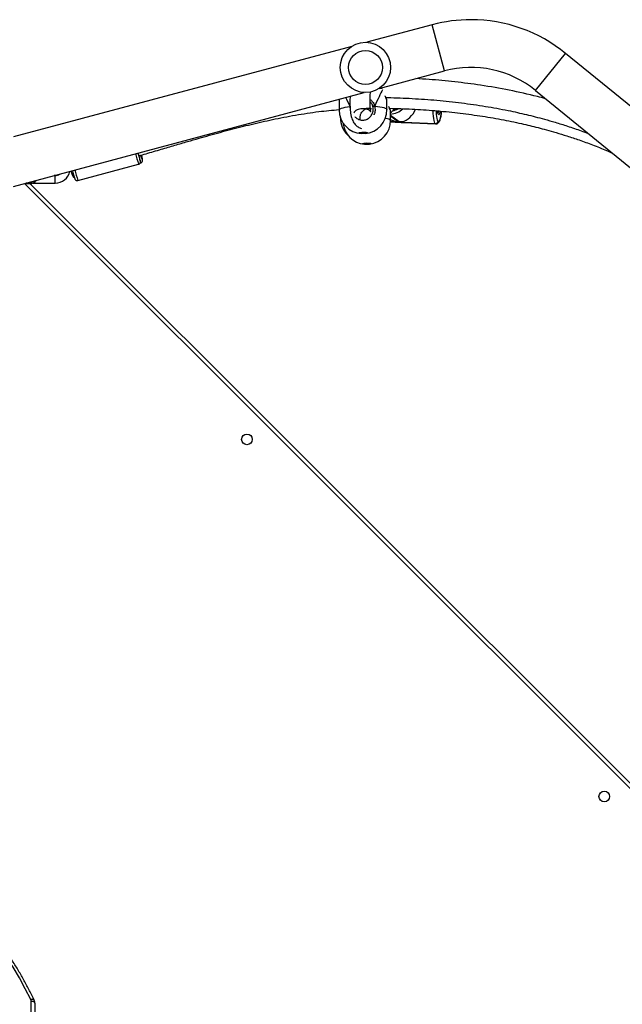
# Model space of a CAD drawing. Units: millimetres. Extents: x -6982 to 355402, y -3372 to 12280.
# Drawn here: x -294 to 185, y 9073 to 9857 of the extents above; entities that cross this region are included whole.
import ezdxf

# ---------------------------------------------------------------- set-up
doc = ezdxf.new("R2010")
doc.units = ezdxf.units.MM
doc.layers.add('Toestel 2D', color=7, linetype='Continuous', lineweight=20)

# ---------------------------------------------------------------- blocks, each defined once
blk = doc.blocks.new('3231_')
at = {"color": 7, "linetype": 'Continuous', "lineweight": 25}
for p, q in [((2063.638, 392.609), (2063.638, 447.347)), ((2064.031, 327.358), (1998.014, 393.375)), ((2023.819, 319.96), (1990.421, 347.235)), ((1988.017, 344.291), (2021.415, 317.017)), ((2065.338, 327.601), (2037.449, 320.128)), ((2060.215, 327.138), (2055.386, 325.844)), ((2063.825, 327.334), (2062.025, 327.334)), ((2063.825, 327.334), (2064.338, 327.334)), ((2063.875, 327.358), (2063.875, 327.334)), ((2064.181, 327.358), (2063.875, 327.358)), ((2064.375, 327.358), (2064.181, 327.358)), ((2064.375, 327.343), (2064.375, 327.358)), ((2062.025, 326.734), (2062.102, 326.734)), ((2055.261, 325.742), (2055.224, 325.733)), ((2038.433, 316.457), (2065.338, 323.667)), ((2031.562, 322.422), (2031.555, 322.426)), ((2034.313, 322.519), (2031.734, 322.628)), ((2031.765, 322.616), (2031.771, 322.612)), ((2034.275, 322.51), (2031.765, 322.616)), ((2031.771, 322.612), (2034.282, 322.505)), ((2034.278, 322.513), (2034.275, 322.51)), ((2035.342, 322.475), (2034.864, 322.495)), ((2035.338, 322.338), (2035.346, 321.565)), ((2039.333, 322.113), (2039.333, 322.147)), ((2035.351, 321.565), (2035.35, 321.565)), ((2035.634, 321.482), (2035.642, 320.714)), ((2036.956, 321.353), (2036.866, 321.443)), ((2039.442, 320.758), (2039.433, 321.525)), ((2035.647, 320.714), (2035.646, 320.714)), ((2039.424, 320.657), (2039.439, 320.731)), ((2039.433, 320.733), (2039.438, 320.758)), ((2036.243, 319.805), (2031.039, 318.41)), ((2032.022, 314.74), (2037.226, 316.134))]:
    blk.add_line(p, q, dxfattribs=at)
at = {"color": 8, "linetype": 'Continuous', "lineweight": 25}
for p, q in [((2063.938, 447.39), (2063.938, 392.459)), ((1998.014, 393.799), (2064.45, 327.363)), ((2031.734, 322.628), (2031.765, 322.616)), ((2034.66, 322.452), (2035.342, 321.959)), ((2035.342, 321.986), (2034.7, 322.45)), ((2035.342, 322.465), (2034.963, 322.481)), ((2034.97, 322.476), (2035.341, 322.46)), ((2038.562, 321.349), (2038.551, 321.243)), ((2023.819, 319.96), (2021.415, 317.017)), ((2031.039, 318.41), (2032.022, 314.74))]:
    blk.add_line(p, q, dxfattribs=at)
at = {"color": 7, "linetype": 'Continuous', "lineweight": 25, "flags": 128}
for points in [[(2063.638, 392.609), (2063.644, 392.579), (2063.661, 392.551), (2063.688, 392.525), (2063.726, 392.503), (2063.771, 392.484), (2063.823, 392.47), (2063.879, 392.461), (2063.938, 392.459)], [(2063.968, 392.328), (2064.4, 391.453), (2064.866, 390.592), (2065.365, 389.744), (2065.898, 388.912), (2066.463, 388.096), (2067.06, 387.298), (2067.687, 386.517), (2068.345, 385.755), (2069.033, 385.013), (2069.749, 384.291), (2070.493, 383.592), (2071.264, 382.914), (2072.061, 382.259), (2072.884, 381.629), (2073.73, 381.023), (2074.6, 380.442), (2075.493, 379.887), (2076.406, 379.358), (2077.34, 378.857)], [(2055.362, 325.149), (2055.36, 325.155), (2055.357, 325.16)], [(2055.435, 324.947), (2055.424, 324.985), (2055.396, 325.078), (2055.377, 325.139), (2055.367, 325.168), (2055.365, 325.161), (2055.367, 325.153)], [(2037.235, 324.147), (2037.121, 324.149), (2037.017, 324.155), (2036.936, 324.167), (2036.886, 324.183), (2036.872, 324.2), (2036.896, 324.218), (2036.955, 324.233), (2037.043, 324.246), (2037.15, 324.253), (2037.265, 324.255), (2037.376, 324.251), (2037.469, 324.241), (2037.536, 324.227), (2037.569, 324.211), (2037.564, 324.193), (2037.522, 324.176), (2037.447, 324.162), (2037.348, 324.152), (2037.235, 324.147)], [(2037.522, 323.285), (2037.408, 323.286), (2037.305, 323.294), (2037.225, 323.307), (2037.176, 323.324), (2037.163, 323.343), (2037.188, 323.363), (2037.249, 323.38), (2037.338, 323.394), (2037.446, 323.402), (2037.561, 323.403), (2037.671, 323.399), (2037.764, 323.388), (2037.829, 323.373), (2037.86, 323.354), (2037.854, 323.335), (2037.81, 323.316), (2037.735, 323.301), (2037.635, 323.29), (2037.522, 323.285)], [(2037.166, 323.331), (2037.189, 323.346), (2037.249, 323.363), (2037.338, 323.376), (2037.446, 323.384), (2037.561, 323.386), (2037.671, 323.381), (2037.764, 323.371), (2037.829, 323.356), (2037.859, 323.339)]]:
    blk.add_lwpolyline(points, dxfattribs=at)
at = {"color": 8, "linetype": 'Continuous', "lineweight": 25, "flags": 128}
for points in [[(2063.696, 392.35), (2063.711, 392.33), (2063.737, 392.313), (2063.771, 392.302), (2063.813, 392.299), (2063.861, 392.302), (2063.913, 392.312), (2063.968, 392.328)], [(2062.025, 327.334), (2062.025, 327.315), (2062.025, 327.263), (2062.025, 327.184), (2062.025, 327.086), (2062.025, 326.981), (2062.025, 326.884), (2062.025, 326.804), (2062.025, 326.752), (2062.025, 326.734), (2062.025, 326.734)], [(2055.101, 325.467), (2055.09, 325.484), (2055.079, 325.483), (2055.077, 325.446), (2055.08, 325.418)], [(2055.247, 325.596), (2055.244, 325.597), (2055.246, 325.577)], [(2031.555, 322.426), (2031.517, 322.436), (2031.478, 322.41), (2031.438, 322.349), (2031.4, 322.256), (2031.362, 322.132), (2031.328, 321.98), (2031.297, 321.804), (2031.271, 321.623)], [(2031.722, 321.583), (2031.717, 321.698), (2031.704, 321.885), (2031.684, 322.05), (2031.66, 322.189), (2031.631, 322.299), (2031.598, 322.377), (2031.562, 322.422)], [(2031.771, 322.612), (2031.812, 322.561), (2031.85, 322.472), (2031.883, 322.347), (2031.911, 322.188), (2031.933, 322), (2031.948, 321.787), (2031.957, 321.564)], [(2035.751, 322.161), (2035.735, 322.164), (2035.59, 322.196), (2035.476, 322.231), (2035.395, 322.268), (2035.35, 322.307), (2035.338, 322.338)], [(2039.333, 322.147), (2039.332, 322.142), (2039.328, 322.128)], [(2031.38, 321.622), (2031.408, 321.741), (2031.44, 321.834), (2031.474, 321.89), (2031.507, 321.907), (2031.538, 321.885), (2031.566, 321.824), (2031.59, 321.727), (2031.608, 321.599), (2031.609, 321.594)], [(2036.601, 321.212), (2036.383, 321.234), (2036.186, 321.261), (2036.015, 321.293), (2035.873, 321.329), (2035.762, 321.367), (2035.685, 321.409), (2035.642, 321.452), (2035.634, 321.482)], [(2039.433, 321.525), (2039.432, 321.511), (2039.403, 321.467), (2039.338, 321.423), (2039.24, 321.381), (2039.109, 321.341), (2038.949, 321.304), (2038.762, 321.271), (2038.551, 321.243)], [(2036.002, 319.822), (2036.101, 319.801), (2036.178, 319.787)]]:
    blk.add_lwpolyline(points, dxfattribs=at)
at = {"color": 7, "linetype": 'Continuous', "lineweight": 25}
for centre, radius in [((2018.339, 376.161), 0.425), ((2046.765, 347.735), 0.425), ((2037.338, 318.131), 2), ((2037.338, 318.131), 1.35)]:
    blk.add_circle(centre, radius, dxfattribs=at)
for centre, radius, start, end in [((2064.244, 392.459), 0.307, 180.12093, 205.39249), ((2049.98, 323.551), 11.033, 14.74995, 18.17037), ((2062.025, 326.134), 1.2, 89.99999, 167.19713), ((2047.035, 323.168), 13.984, 13.19554, 14.06767), ((2055.005, 324.686), 6.001, 16.34626, 19.54745), ((2062.025, 326.134), 0.6, 89.99999, 126.11457), ((2058.805, 325.938), 3.761, 187.93671, 192.71015), ((2052.863, 324.451), 2.458, 16.20713, 24.43108), ((2063.236, 327.253), 8.163, 191.84363, 194.77946), ((2047.785, 323.039), 7.889, 14.007, 18.91575), ((2037.238, 322.356), 1.9, 96.41689, 180.52647), ((2037.231, 323.137), 1.111, 72.40451, 108.64842), ((2037.238, 322.356), 1.9, 5.37242, 84.63604), ((2037.533, 321.504), 1.9, 94.82231, 180.65279), ((2037.533, 321.504), 1.9, 0.65279, 86.48327), ((2037.433, 322.133), 1.9, 0.42233, 45.60222), ((2031.758, 322.414), 0.202, 88.00561, 176.51747), ((2031.764, 322.409), 0.202, 88.00561, 176.51747), ((2034.294, 322.529), 0.0267, 225.32134, 242.897), ((2034.482, 320.219), 2.269, 79.21711, 93.73995), ((2034.808, 325.462), 3.014, 267.19836, 267.9476), ((2034.951, 322.457), 0.0267, 45.32134, 62.897), ((2036.342, 322.455), 1.27, 281.77429, 288.60878), ((2028.942, 326.234), 8.1, 230.76343, 285), ((2028.942, 326.234), 11.9, 230.76343, 270), ((2028.942, 326.234), 11.9, 270, 285)]:
    blk.add_arc(centre, radius, start, end, dxfattribs=at)
at = {"color": 8, "linetype": 'Continuous', "lineweight": 25}
for centre, radius, start, end in [((2049.445, 323.493), 11.37, 14.2479, 18.69369), ((2044.509, 322.165), 11.483, 14.22703, 18.68675), ((2031.86, 321.54), 0.369, 134.62306, 175.91823), ((2035.442, 320.21), 1.633, 93.46439, 131.59517), ((2035.472, 320.188), 1.433, 102.47331, 121.05046)]:
    blk.add_arc(centre, radius, start, end, dxfattribs=at)
at = {"color": 7, "linetype": 'Continuous', "lineweight": 25}
for centre, major_axis, ratio, start_param, end_param in [((2034.506, 320.875), (0.544, 1.565), 0.78139, 0.483596, 1.462307), ((2034.545, 320.873), (1.802, -0.626), 0.840275, 1.418172, 1.661496), ((2037.508, 323.705), (1.844, 4.329), 0.036599, 3.657588, 4.114409), ((2037.508, 323.705), (1.844, 4.329), 0.036599, 3.657588, 4.114409), ((2037.508, 323.705), (-1.947, 4.271), 0.018832, 2.176807, 2.404377), ((2037.508, 323.705), (-1.947, 4.271), 0.018832, 2.176807, 2.40547)]:
    blk.add_ellipse(centre, major_axis=major_axis, ratio=ratio, start_param=start_param, end_param=end_param, dxfattribs=at)
for points, knots in [([(2063.638, 392.609), (2063.64, 392.575), (2063.643, 392.497), (2063.669, 392.411), (2063.691, 392.36), (2063.696, 392.35)], [0, 0, 0, 0, 0.379594, 0.872402, 1, 1, 1, 1]), ([(2063.696, 392.35), (2063.765, 392.206), (2063.963, 391.792), (2064.313, 391.114), (2064.755, 390.321), (2065.226, 389.541), (2065.724, 388.774), (2066.25, 388.02), (2066.802, 387.281), (2067.381, 386.558), (2067.986, 385.85), (2068.616, 385.159), (2069.27, 384.485), (2069.948, 383.83), (2070.649, 383.192), (2071.373, 382.575), (2072.119, 381.977), (2072.885, 381.399), (2073.672, 380.842), (2074.479, 380.307), (2075.305, 379.794), (2076.134, 379.312), (2076.77, 378.966), (2077.123, 378.782), (2077.202, 378.741)], [0, 0, 0, 0, 0.025485, 0.073653, 0.121824, 0.169998, 0.218177, 0.266359, 0.314544, 0.362733, 0.410925, 0.459121, 0.50732, 0.555522, 0.603726, 0.651934, 0.700144, 0.748356, 0.796571, 0.844787, 0.893006, 0.941226, 0.986914, 1, 1, 1, 1]), ([(2060.451, 327.025), (2060.451, 327.025), (2060.449, 327.03), (2060.442, 327.044), (2060.423, 327.072), (2060.388, 327.107), (2060.335, 327.136), (2060.274, 327.149), (2060.234, 327.139), (2060.216, 327.135)], [0, 0, 0, 0, 0.020341, 0.157162, 0.279377, 0.434474, 0.621847, 0.835287, 1, 1, 1, 1]), ([(2060.654, 326.712), (2060.648, 326.728), (2060.637, 326.755), (2060.622, 326.785), (2060.6, 326.821), (2060.559, 326.859), (2060.524, 326.882), (2060.501, 326.886), (2060.499, 326.886)], [0, 0, 0, 0, 0.335291, 0.54837, 0.718518, 0.840178, 0.986601, 1, 1, 1, 1]), ([(2055.225, 325.73), (2055.218, 325.729), (2055.186, 325.724), (2055.141, 325.692), (2055.101, 325.645), (2055.081, 325.598), (2055.072, 325.559), (2055.069, 325.523), (2055.07, 325.49), (2055.073, 325.462), (2055.075, 325.448)], [0, 0, 0, 0, 0.039766, 0.178798, 0.293292, 0.397528, 0.501033, 0.62837, 0.807341, 1, 1, 1, 1]), ([(2055.387, 325.842), (2055.381, 325.841), (2055.351, 325.837), (2055.309, 325.807), (2055.27, 325.764), (2055.248, 325.72), (2055.239, 325.683), (2055.237, 325.656), (2055.237, 325.636), (2055.239, 325.617), (2055.241, 325.606), (2055.242, 325.596), (2055.243, 325.595)], [0, 0, 0, 0, 0.043464, 0.20388, 0.33216, 0.441069, 0.533485, 0.608311, 0.678795, 0.778133, 0.962333, 1, 1, 1, 1]), ([(2035.415, 321.385), (2034.819, 321.402), (2033.619, 321.436), (2031.818, 321.558), (2030.021, 321.736), (2028.26, 321.971), (2026.562, 322.258), (2025.237, 322.53), (2024.263, 322.757), (2023.603, 322.921), (2022.909, 323.105), (2022.142, 323.323), (2021.273, 323.59), (2020.304, 323.914), (2019.25, 324.302), (2018.374, 324.647), (2017.86, 324.879), (2017.716, 324.944)], [0, 0, 0, 0, 0.098571, 0.198414, 0.298387, 0.397199, 0.492118, 0.582885, 0.620491, 0.657312, 0.695144, 0.73894, 0.788939, 0.845075, 0.907275, 0.974034, 1, 1, 1, 1]), ([(2055.363, 325.165), (2055.173, 325.11), (2054.579, 324.939), (2053.622, 324.657), (2052.52, 324.333), (2051.518, 324.04), (2050.606, 323.777), (2049.743, 323.533), (2048.911, 323.303), (2048.079, 323.081), (2047.257, 322.869), (2046.427, 322.664), (2045.59, 322.468), (2044.418, 322.21), (2042.905, 321.919), (2041.134, 321.642), (2039.972, 321.537), (2039.434, 321.489)], [0, 0, 0, 0, 0.036186, 0.112923, 0.182419, 0.246081, 0.303909, 0.355914, 0.410314, 0.461751, 0.513566, 0.56575, 0.61829, 0.671181, 0.785678, 0.900797, 1, 1, 1, 1]), ([(2035.704, 320.533), (2035.658, 320.533), (2034.959, 320.534), (2033.606, 320.6), (2031.647, 320.733), (2029.708, 320.942), (2027.822, 321.215), (2026.344, 321.486), (2025.258, 321.717), (2024.536, 321.883), (2023.816, 322.061), (2023.052, 322.264), (2022.197, 322.509), (2021.223, 322.815), (2020.349, 323.111), (2019.805, 323.319), (2019.621, 323.389)], [0, 0, 0, 0, 0.008391, 0.127787, 0.24762, 0.367526, 0.484406, 0.595996, 0.642157, 0.687304, 0.731432, 0.777593, 0.831712, 0.893869, 0.963967, 1, 1, 1, 1]), ([(2038.559, 320.425), (2038.563, 320.503), (2038.57, 320.662), (2038.575, 320.899), (2038.573, 321.151), (2038.561, 321.409), (2038.537, 321.672), (2038.497, 321.92), (2038.438, 322.152), (2038.357, 322.361), (2038.264, 322.529), (2038.161, 322.668), (2038.04, 322.788), (2037.92, 322.877), (2037.79, 322.946), (2037.703, 322.971), (2037.661, 322.984)], [0, 0, 0, 0, 0.077215, 0.159361, 0.242784, 0.330392, 0.42221, 0.518143, 0.61079, 0.683944, 0.750731, 0.803999, 0.847304, 0.89498, 0.948302, 1, 1, 1, 1]), ([(2031.733, 322.626), (2031.728, 322.627), (2031.694, 322.633), (2031.633, 322.614), (2031.566, 322.577), (2031.515, 322.525), (2031.469, 322.459), (2031.426, 322.37), (2031.384, 322.247), (2031.345, 322.094), (2031.31, 321.919), (2031.285, 321.762), (2031.273, 321.658), (2031.269, 321.622)], [0, 0, 0, 0, 0.013297, 0.081978, 0.147325, 0.217176, 0.301609, 0.416877, 0.545906, 0.681543, 0.809845, 0.934968, 1, 1, 1, 1]), ([(2034.282, 322.505), (2034.294, 322.499), (2034.318, 322.488), (2034.377, 322.469), (2034.413, 322.459), (2034.419, 322.458)], [0, 0, 0, 0, 0.456693, 0.91314, 1, 1, 1, 1]), ([(2034.963, 322.481), (2034.951, 322.485), (2034.926, 322.493), (2034.845, 322.497), (2034.741, 322.497), (2034.623, 322.499), (2034.506, 322.504), (2034.403, 322.511), (2034.321, 322.519), (2034.296, 322.519), (2034.283, 322.519)], [0, 0, 0, 0, 0.124212, 0.248358, 0.374185, 0.500923, 0.62568, 0.748842, 0.873366, 1, 1, 1, 1]), ([(2034.419, 322.458), (2034.428, 322.458), (2034.471, 322.457), (2034.553, 322.456), (2034.627, 322.453), (2034.66, 322.452)], [0, 0, 0, 0, 0.137524, 0.603385, 1, 1, 1, 1]), ([(2034.7, 322.45), (2034.737, 322.449), (2034.811, 322.445), (2034.875, 322.44), (2034.902, 322.438), (2034.906, 322.437)], [0, 0, 0, 0, 0.4566935, 0.9131403, 1, 1, 1, 1]), ([(2034.906, 322.437), (2034.915, 322.44), (2034.946, 322.449), (2034.97, 322.461), (2034.969, 322.469), (2034.969, 322.47)], [0, 0, 0, 0, 0.23938, 0.793498, 1, 1, 1, 1]), ([(2038.187, 322.047), (2038.132, 322.102), (2038.01, 322.224), (2037.754, 322.321), (2037.467, 322.337), (2037.187, 322.252), (2036.95, 322.078), (2036.785, 321.833), (2036.704, 321.544), (2036.733, 321.349), (2036.747, 321.252)], [0, 0, 0, 0, 0.103077, 0.228581, 0.354417, 0.48158, 0.610332, 0.740135, 0.870064, 1, 1, 1, 1]), ([(2037.747, 322.307), (2037.752, 322.288), (2037.769, 322.223), (2037.768, 322.12), (2037.754, 321.992), (2037.724, 321.887), (2037.658, 321.735), (2037.547, 321.593), (2037.428, 321.497), (2037.338, 321.447), (2037.288, 321.426), (2037.274, 321.421), (2037.256, 321.418), (2037.243, 321.419), (2037.23, 321.426), (2037.212, 321.436), (2037.191, 321.446), (2037.169, 321.456), (2037.146, 321.466), (2037.113, 321.482), (2037.072, 321.507), (2037.027, 321.54), (2036.982, 321.581), (2036.952, 321.613), (2036.932, 321.635), (2036.922, 321.642), (2036.918, 321.641), (2036.921, 321.623), (2036.931, 321.582), (2036.938, 321.538), (2036.946, 321.486), (2036.953, 321.425), (2036.96, 321.357), (2036.965, 321.281), (2036.97, 321.193), (2036.974, 321.086), (2036.975, 320.956), (2036.974, 320.785), (2036.966, 320.563), (2036.953, 320.322), (2036.939, 320.158), (2036.934, 320.088)], [0, 0, 0, 0, 0.003626, 0.012468, 0.019124, 0.029468, 0.040655, 0.065911, 0.095489, 0.125413, 0.159298, 0.195538, 0.229169, 0.259882, 0.295564, 0.326027, 0.351279, 0.361983, 0.372207, 0.386355, 0.40502, 0.428056, 0.455404, 0.491493, 0.526975, 0.559695, 0.587369, 0.611903, 0.632119, 0.652546, 0.673363, 0.694572, 0.716176, 0.736908, 0.759082, 0.785319, 0.815758, 0.850423, 0.900688, 0.957861, 1, 1, 1, 1]), ([(2031.557, 321.82), (2031.556, 321.821), (2031.555, 321.823), (2031.566, 321.803), (2031.579, 321.758), (2031.595, 321.687), (2031.603, 321.621), (2031.607, 321.589)], [0, 0, 0, 0, 0.0692944, 0.2599525, 0.4883764, 0.7499985, 1, 1, 1, 1]), ([(2035.344, 321.78), (2035.32, 321.753), (2035.265, 321.689), (2035.184, 321.598), (2035.101, 321.509), (2035.041, 321.448), (2035.005, 321.413), (2034.994, 321.402), (2034.991, 321.4)], [0, 0, 0, 0, 0.183196, 0.417901, 0.656771, 0.878929, 0.968841, 1, 1, 1, 1]), ([(2035.346, 321.564), (2035.347, 321.562), (2035.347, 321.551), (2035.352, 321.535), (2035.362, 321.504), (2035.385, 321.45), (2035.413, 321.389), (2035.433, 321.342), (2035.437, 321.334)], [0, 0, 0, 0, 0.018394, 0.11439, 0.296201, 0.605159, 0.930612, 1, 1, 1, 1]), ([(2036.951, 321.407), (2036.974, 321.408), (2037.02, 321.409), (2037.147, 321.412), (2037.286, 321.415), (2037.418, 321.418), (2037.525, 321.422), (2037.546, 321.423), (2037.557, 321.423)], [0, 0, 0, 0, 0.166622, 0.333486, 0.500437, 0.667281, 0.833839, 1, 1, 1, 1]), ([(2037.497, 321.426), (2037.566, 321.422), (2037.697, 321.414), (2037.905, 321.462), (2038.083, 321.557), (2038.203, 321.652), (2038.254, 321.725), (2038.266, 321.743)], [0, 0, 0, 0, 0.281033, 0.532357, 0.752549, 0.940044, 1, 1, 1, 1]), ([(2023.011, 320.62), (2023.228, 320.563), (2024.182, 320.313), (2025.9, 319.931), (2028.09, 319.547), (2030.222, 319.27), (2031.946, 319.101), (2032.988, 319.046), (2033.342, 319.027)], [0, 0, 0, 0, 0.064204, 0.28245, 0.503535, 0.70109, 0.898303, 1, 1, 1, 1]), ([(2035.643, 320.713), (2035.644, 320.706), (2035.646, 320.685), (2035.657, 320.652), (2035.68, 320.589), (2035.707, 320.525), (2035.726, 320.479), (2035.728, 320.473)], [0, 0, 0, 0, 0.092523, 0.288513, 0.611015, 0.948788, 1, 1, 1, 1]), ([(2036.747, 321.252), (2036.746, 321.25), (2036.745, 321.246), (2036.728, 321.238), (2036.704, 321.23), (2036.673, 321.222), (2036.64, 321.216), (2036.616, 321.214), (2036.603, 321.213), (2036.601, 321.212)], [0, 0, 0, 0, 0.161735, 0.323538, 0.483661, 0.64218, 0.800629, 0.960409, 1, 1, 1, 1]), ([(2036.601, 321.212), (2036.611, 321.213), (2036.632, 321.215), (2036.666, 321.221), (2036.698, 321.228), (2036.724, 321.236), (2036.741, 321.244), (2036.747, 321.249), (2036.747, 321.252), (2036.747, 321.252)], [0, 0, 0, 0, 0.161677, 0.32341, 0.483717, 0.64241, 0.800749, 0.960306, 1, 1, 1, 1]), ([(2036.747, 321.252), (2036.751, 321.239), (2036.781, 321.127), (2036.844, 320.979), (2036.946, 320.884), (2036.974, 320.859)], [0, 0, 0, 0, 0.086249, 0.753618, 1, 1, 1, 1])]:
    blk.add_open_spline(points, degree=3, knots=knots, dxfattribs=at)
at = {"color": 8, "linetype": 'Continuous', "lineweight": 25}
for points, knots in [([(2063.561, 327.124), (2063.569, 327.152), (2063.586, 327.21), (2063.636, 327.275), (2063.707, 327.32), (2063.774, 327.333), (2063.817, 327.334), (2063.825, 327.334), (2063.825, 327.334)], [0, 0, 0, 0, 0.197088, 0.408908, 0.64984, 0.934604, 0.997302, 1, 1, 1, 1]), ([(2063.825, 327.334), (2063.825, 327.334), (2063.819, 327.334), (2063.788, 327.333), (2063.74, 327.321), (2063.692, 327.274), (2063.66, 327.215), (2063.65, 327.167), (2063.645, 327.147)], [0, 0, 0, 0, 0.002932, 0.070624, 0.371861, 0.624551, 0.848799, 1, 1, 1, 1]), ([(2035.35, 321.565), (2035.349, 321.565), (2035.342, 321.567), (2035.382, 321.476), (2035.438, 321.364), (2035.478, 321.266), (2035.487, 321.245)], [0, 0, 0, 0, 0.088939, 0.492623, 0.892317, 1, 1, 1, 1]), ([(2036.601, 321.212), (2036.586, 321.326), (2036.555, 321.552), (2036.604, 321.804), (2036.677, 321.908), (2036.684, 321.919)], [0, 0, 0, 0, 0.473501, 0.946992, 1, 1, 1, 1]), ([(2035.646, 320.714), (2035.645, 320.714), (2035.637, 320.713), (2035.675, 320.619), (2035.728, 320.505), (2035.767, 320.406), (2035.775, 320.385)], [0, 0, 0, 0, 0.0563592, 0.4744792, 0.8884664, 1, 1, 1, 1]), ([(2036.969, 320.678), (2036.9, 320.736), (2036.787, 320.83), (2036.677, 321.006), (2036.625, 321.127), (2036.605, 321.198), (2036.601, 321.212)], [0, 0, 0, 0, 0.408067, 0.66604, 0.932802, 1, 1, 1, 1]), ([(2039.418, 320.655), (2039.42, 320.661), (2039.435, 320.706), (2039.434, 320.72), (2039.433, 320.733)], [0, 0, 0, 0, 0.124411, 1, 1, 1, 1])]:
    blk.add_open_spline(points, degree=3, knots=knots, dxfattribs=at)
blk = doc.blocks.new('VPL-16-3231-1-GM')
at = {"layer": 'Toestel 2D', "xscale": 10, "yscale": 10, "zscale": 10, "rotation": 180}
blk.add_blockref('3231_', (20353.98, 12999.87), dxfattribs=at)
blk = doc.blocks.new('VPL-16-3231-1-RVS')
blk.add_blockref('VPL-16-3231-1-GM', (0, 0))

msp = doc.modelspace()

# ---------------------------------------------------------------- block references
msp.add_blockref('VPL-16-3231-1-RVS', (0, 0))

doc.saveas('drawing.dxf')
